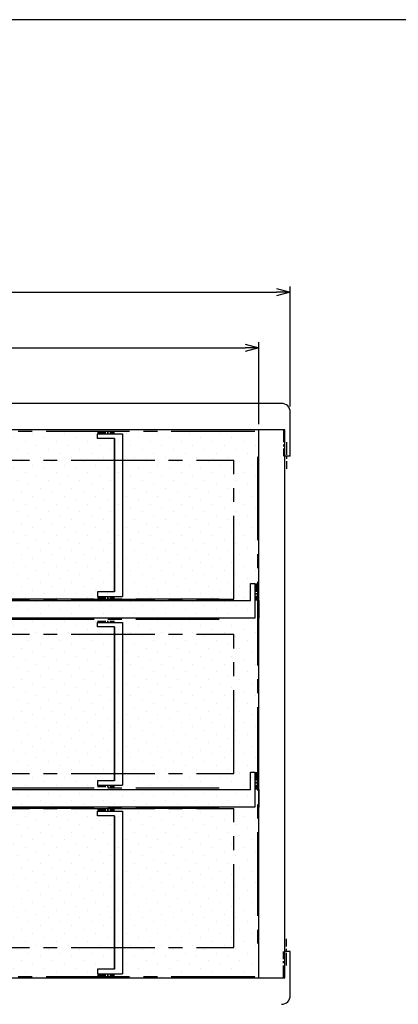
# Model space of a CAD drawing. Units: millimetres. Extents: x -3 to 1612, y 0 to 1120.
# Drawn here: x 532 to 804, y 412 to 1120 of the extents above; entities that cross this region are included whole.
import ezdxf

# ---------------------------------------------------------------- set-up
doc = ezdxf.new("R2010")
doc.units = ezdxf.units.MM
doc.header["$LTSCALE"] = 4
doc.linetypes.add('CENTER2', pattern=[1.125, 0.75, -0.125, 0.125, -0.125])
for name, color, linetype, lineweight in [('AM_5', 3, 'Continuous', 25), ('AM_8', 1, 'Continuous', 25), ('仕切り', 4, 'Continuous', 25)]:
    doc.layers.add(name, color=color, linetype=linetype, lineweight=lineweight)
doc.styles.get("Standard").update_dxf_attribs({"font": 'ISOCP.SHX', "bigfont": 'EXTFONT.SHX'})
doc.dimstyles.new('AM_JIS$0', dxfattribs={"dimtxt": 3.5, "dimasz": 2.5, "dimexe": 1, "dimexo": 1, "dimgap": 1.5, "dimtad": 3, "dimdsep": 46, "dimtxsty": 'Standard', "dimblk": 'OPEN30', "dimcen": 0, "dimclrd": 256, "dimclre": 256, "dimclrt": 2, "dimadec": 0, "dimazin": 2, "dimtp": 0.1, "dimtm": 0.1, "dimtfac": 0.71, "dimtmove": 0, "dimatfit": 3, "dimldrblk": 'OPEN30', "dimfxl": 0, "dimlwd": -1, "dimlwe": -1, "dimarcsym": 0})

# ---------------------------------------------------------------- blocks, each defined once
blk = doc.blocks.new('TK-A3')
blk.add_lwpolyline([(0, 0), (403, 0), (403, 280), (0, 280)], close=True)
blk = doc.blocks.new('_Open30')
at = {"color": 0, "linetype": 'ByBlock', "lineweight": -2}
for p, q in [((-1, 0.268), (0, 0)), ((0, 0), (-1, -0.268)), ((0, 0), (-1, 0))]:
    blk.add_line(p, q, dxfattribs=at)
blk = doc.blocks.new('*D8')
at = {"layer": 'AM_5', "linetype": 'ByBlock', "transparency": 16777216}
for p, q in [((191.14, 829.18), (191.14, 888.18)), ((704.14, 829.18), (704.14, 888.18)), ((201.14, 884.18), (694.14, 884.18))]:
    blk.add_line(p, q, dxfattribs=at)
at = {"layer": 'Defpoints', "color": 0, "transparency": 16777216}
for p in [(704.14, 884.18), (191.14, 825.18), (704.14, 825.18)]:
    blk.add_point(p, dxfattribs=at)
at = {"layer": 'AM_5', "transparency": 16777216, "xscale": 10, "yscale": 10, "zscale": 10, "rotation": 180}
blk.add_blockref('_Open30', (191.14, 884.18), dxfattribs=at)
at = {"layer": 'AM_5', "transparency": 16777216, "xscale": 10, "yscale": 10, "zscale": 10}
blk.add_blockref('_Open30', (704.14, 884.18), dxfattribs=at)
at = {"layer": 'AM_5', "color": 2, "transparency": 16777216, "insert": (447.64, 897.18), "char_height": 14, "attachment_point": 5}
blk.add_mtext('513', dxfattribs=at)
blk = doc.blocks.new('*D9')
at = {"layer": 'AM_5', "linetype": 'ByBlock', "transparency": 16777216}
for p, q in [((168.64, 841.83), (168.64, 928.18)), ((726.64, 841.83), (726.64, 928.18)), ((178.64, 924.18), (716.64, 924.18))]:
    blk.add_line(p, q, dxfattribs=at)
at = {"layer": 'Defpoints', "color": 0, "transparency": 16777216}
for p in [(726.64, 924.18), (168.64, 837.83), (726.64, 837.83)]:
    blk.add_point(p, dxfattribs=at)
at = {"layer": 'AM_5', "transparency": 16777216, "xscale": 10, "yscale": 10, "zscale": 10, "rotation": 180}
blk.add_blockref('_Open30', (168.64, 924.18), dxfattribs=at)
at = {"layer": 'AM_5', "transparency": 16777216, "xscale": 10, "yscale": 10, "zscale": 10}
blk.add_blockref('_Open30', (726.64, 924.18), dxfattribs=at)
at = {"layer": 'AM_5', "color": 2, "transparency": 16777216, "insert": (447.64, 937.18), "char_height": 14, "attachment_point": 5}
blk.add_mtext('558', dxfattribs=at)

msp = doc.modelspace()

# ---------------------------------------------------------------- hatches: boundary and pattern name
at = {"layer": 'AM_8'}
h = msp.add_hatch(dxfattribs=at)
h.set_pattern_fill('DOTS', color=8, scale=5, angle=45, style=0)
h.paths.add_polyline_path([(191.142, 825.18), (191.142, 431.48), (704.222, 431.48), (704.222, 825.18)])

# ---------------------------------------------------------------- linework, layer by layer
at = {"linetype": 'Continuous', "lineweight": 25}
for p, q in [((720.292, 844.18), (174.992, 844.18)), ((726.642, 806.13), (726.642, 837.83)), ((722.832, 825.18), (172.452, 825.18)), ((600.408, 825.18), (600.408, 825.206)), ((605.996, 825.206), (605.996, 825.18)), ((704.142, 431.18), (704.142, 825.18)), ((722.832, 431.18), (722.832, 825.18)), ((726.642, 806.13), (722.832, 806.13)), ((704.142, 702.422), (704.142, 689.722)), ((704.142, 566.638), (704.142, 553.938)), ((726.642, 450.23), (722.832, 450.23)), ((726.642, 418.53), (726.642, 450.23)), ((172.452, 431.18), (722.832, 431.18)), ((605.996, 431.18), (600.408, 431.18))]:
    msp.add_line(p, q, dxfattribs=at)
at = {"linetype": 'CENTER2', "ltscale": 20}
for p, q in [((191.142, 824.18), (704.142, 824.18)), ((209.182, 803.33), (686.102, 803.33)), ((686.102, 703.33), (686.102, 803.33)), ((703.142, 805.83), (703.142, 450.53)), ((209.182, 703.33), (686.102, 703.33)), ((675.602, 703.422), (219.682, 703.422)), ((675.602, 688.722), (219.682, 688.722)), ((209.182, 678.33), (686.102, 678.33)), ((686.102, 578.03), (686.102, 678.33)), ((209.182, 578.03), (686.102, 578.03)), ((675.602, 567.638), (219.682, 567.638)), ((209.182, 553.03), (686.102, 553.03)), ((675.602, 552.938), (219.682, 552.938)), ((686.102, 453.03), (686.102, 553.03)), ((209.182, 453.03), (686.102, 453.03)), ((191.142, 432.18), (704.142, 432.18))]:
    msp.add_line(p, q, dxfattribs=at)
at = {"linetype": 'CENTER2', "ltscale": 2}
for p, q in [((588.049, 823.206), (600.408, 823.206)), ((702.142, 714.781), (702.142, 702.422)), ((588.049, 704.422), (600.408, 704.422)), ((588.049, 687.722), (600.408, 687.722)), ((702.142, 578.998), (702.142, 566.638)), ((588.049, 568.638), (600.408, 568.638)), ((588.049, 551.938), (600.408, 551.938)), ((588.049, 433.18), (600.408, 433.18))]:
    msp.add_line(p, q, dxfattribs=at)
at = {"linetype": 'CENTER2', "ltscale": 3}
for p, q in [((721.832, 825.18), (721.832, 806.13)), ((723.832, 816.23), (723.832, 797.18)), ((723.832, 440.13), (723.832, 459.18)), ((721.832, 431.18), (721.832, 450.23))]:
    msp.add_line(p, q, dxfattribs=at)
at = {"linetype": 'Continuous', "lineweight": 25}
for centre, start, end in [((720.292, 837.83), 0, 90), ((720.292, 418.53), 270, 0)]:
    msp.add_arc(centre, 6.35, start, end, dxfattribs=at)
at = {"layer": '仕切り', "color": 4, "linetype": 'Continuous', "lineweight": 25}
for p, q in [((588.049, 819.031), (588.049, 822.206)), ((605.996, 822.206), (605.996, 705.422)), ((605.996, 822.206), (605.996, 705.422)), ((600.408, 819.031), (588.049, 819.031)), ((600.408, 708.597), (600.408, 819.031)), ((600.408, 819.031), (600.408, 708.597)), ((588.049, 708.597), (588.049, 705.422)), ((600.408, 708.597), (588.049, 708.597)), ((697.967, 714.781), (701.142, 714.781)), ((697.967, 702.422), (697.967, 714.781)), ((197.317, 702.422), (697.967, 702.422)), ((701.142, 689.722), (194.142, 689.722)), ((588.049, 683.547), (588.049, 686.722)), ((605.996, 686.722), (605.996, 569.638)), ((605.996, 686.722), (605.996, 569.638)), ((600.408, 683.547), (588.049, 683.547)), ((600.408, 683.547), (600.408, 572.813)), ((600.408, 572.813), (600.408, 683.547)), ((697.967, 566.638), (697.967, 578.998)), ((697.967, 578.998), (701.142, 578.998)), ((197.317, 566.638), (697.967, 566.638)), ((600.408, 572.813), (588.049, 572.813)), ((588.049, 572.813), (588.049, 569.638)), ((701.142, 553.938), (194.142, 553.938)), ((588.049, 547.763), (588.049, 550.938)), ((600.408, 547.763), (588.049, 547.763)), ((600.408, 437.355), (600.408, 547.763)), ((600.408, 547.763), (600.408, 437.355)), ((605.996, 550.938), (605.996, 434.18)), ((605.996, 550.938), (605.996, 434.18)), ((588.049, 437.355), (588.049, 434.18)), ((600.408, 437.355), (588.049, 437.355))]:
    msp.add_line(p, q, dxfattribs=at)
at = {"layer": '仕切り', "color": 4}
for p, q in [((588.049, 822.206), (605.996, 822.206)), ((701.142, 714.781), (701.142, 689.722)), ((588.049, 705.422), (605.996, 705.422)), ((588.049, 686.722), (605.996, 686.722)), ((701.142, 578.998), (701.142, 553.938)), ((588.049, 569.638), (605.996, 569.638)), ((588.049, 550.938), (605.996, 550.938)), ((588.049, 434.18), (605.996, 434.18))]:
    msp.add_line(p, q, dxfattribs=at)

# ---------------------------------------------------------------- block references
at = {"lineweight": 0, "xscale": 4, "yscale": 4, "zscale": 4}
msp.add_blockref('TK-A3', (0, 0), dxfattribs=at)

# ---------------------------------------------------------------- dimensions: what is measured, and where the dimension line sits
at = {"layer": 'AM_5'}
for base, p1, p2, picture, middle in [((726.642, 924.18), (168.642, 837.83), (726.642, 837.83), '*D9', (447.642, 937.18)), ((704.142, 884.18), (191.142, 825.18), (704.142, 825.18), '*D8', (447.642, 897.18))]:
    dim = msp.add_linear_dim(base=base, p1=p1, p2=p2, dimstyle='AM_JIS$0', override={"dimscale": 4, "dimblk1": 'Open30', "dimblk2": 'Open30', "dimtdec": 3, "dimtzin": 0, "dimarcsym": 1}, dxfattribs=at)
    dim.commit()
    dim.dimension.update_dxf_attribs({"geometry": picture, "text_midpoint": middle})

doc.saveas('drawing.dxf')
